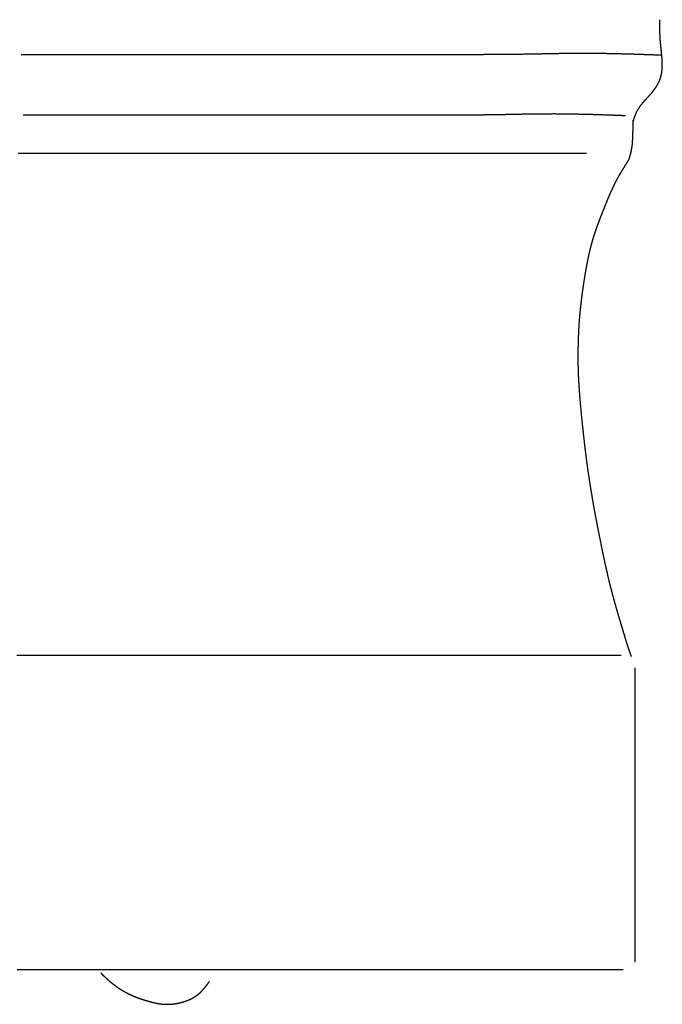
# Model space of a CAD drawing. Units: millimetres. Extents: x 3 to 167, y -120 to -3.
# Drawn here: x 65 to 85, y -120 to -90 of the extents above; entities that cross this region are included whole.
import ezdxf

# ---------------------------------------------------------------- set-up
doc = ezdxf.new("R2010")
doc.units = ezdxf.units.MM
for name, color, linetype in [('Polyline002', 7, 'CONTINUOUS'), ('Polyline004', 7, 'CONTINUOUS'), ('Polyline005', 7, 'CONTINUOUS'), ('Polyline006', 7, 'CONTINUOUS'), ('Polyline008', 7, 'CONTINUOUS'), ('Polyline009', 7, 'CONTINUOUS'), ('Polyline010', 7, 'CONTINUOUS'), ('Polyline011', 7, 'CONTINUOUS'), ('Polyline012', 7, 'CONTINUOUS')]:
    doc.layers.add(name, color=color, linetype=linetype)

msp = doc.modelspace()

# ---------------------------------------------------------------- linework, layer by layer
at = {"layer": 'Polyline002'}
for points in [[(65.723, -109.687), (65.2222, -109.687)], [(66.2369, -109.687), (65.723, -109.687)], [(66.7624, -109.687), (66.2369, -109.687)], [(67.2959, -109.687), (66.7624, -109.687)], [(67.8388, -109.687), (67.2959, -109.687)], [(68.3887, -109.687), (67.8388, -109.687)], [(68.9472, -109.687), (68.3887, -109.687)], [(69.515, -109.687), (68.9472, -109.687)], [(70.0905, -109.687), (69.515, -109.687)], [(70.6737, -109.687), (70.0905, -109.687)], [(71.2631, -109.687), (70.6737, -109.687)], [(71.8582, -109.687), (71.2631, -109.687)], [(72.4586, -109.687), (71.8582, -109.687)], [(73.0617, -109.687), (72.4586, -109.687)], [(73.6642, -109.687), (73.0617, -109.687)], [(74.2626, -109.687), (73.6642, -109.687)], [(74.8529, -109.687), (74.2626, -109.687)], [(75.4313, -109.687), (74.8529, -109.687)], [(75.9937, -109.687), (75.4313, -109.687)], [(76.5384, -109.687), (75.9937, -109.687)], [(77.0637, -109.687), (76.5384, -109.687)], [(77.5687, -109.687), (77.0637, -109.687)], [(78.054, -109.687), (77.5687, -109.687)], [(78.5211, -109.687), (78.054, -109.687)], [(78.971, -109.687), (78.5211, -109.687)], [(79.4048, -109.687), (78.971, -109.687)], [(79.8214, -109.687), (79.4048, -109.687)], [(80.2209, -109.687), (79.8214, -109.687)], [(80.6003, -109.687), (80.2209, -109.687)], [(80.9594, -109.687), (80.6003, -109.687)], [(81.2964, -109.687), (80.9594, -109.687)], [(81.61, -109.687), (81.2964, -109.687)], [(81.8988, -109.687), (81.61, -109.687)], [(82.1655, -109.687), (81.8988, -109.687)], [(82.4101, -109.687), (82.1655, -109.687)], [(82.6365, -109.687), (82.4101, -109.687)], [(82.8452, -109.687), (82.6365, -109.687)], [(83.0326, -109.687), (82.8452, -109.687)], [(83.2054, -109.687), (83.0326, -109.687)], [(83.3263, -109.687), (83.2054, -109.687)], [(83.481, -109.687), (83.3263, -109.687)]]:
    msp.add_open_spline(points, degree=1, dxfattribs=at)
at = {"layer": 'Polyline004'}
for points in [[(65.2364, -119.177), (65.6447, -119.177)], [(65.6447, -119.177), (66.0613, -119.177)], [(66.0613, -119.177), (66.4837, -119.177)], [(66.4837, -119.177), (66.9135, -119.177)], [(66.9135, -119.177), (67.3475, -119.177)], [(67.3475, -119.177), (67.7845, -119.177)], [(67.7845, -119.177), (68.2217, -119.177)], [(68.2217, -119.177), (68.6604, -119.177)], [(68.6604, -119.177), (69.0975, -119.177)], [(69.0975, -119.177), (69.5305, -119.177)], [(69.5305, -119.177), (69.961, -119.177)], [(69.961, -119.177), (70.386, -119.177)], [(70.386, -119.177), (70.8036, -119.177)], [(70.8036, -119.177), (71.2163, -119.177)], [(71.2163, -119.177), (71.6239, -119.177)], [(71.6239, -119.177), (72.025, -119.177)], [(72.025, -119.177), (72.422, -119.177)], [(72.422, -119.177), (72.8132, -119.177)], [(72.8132, -119.177), (73.2011, -119.177)], [(73.2011, -119.177), (73.5835, -119.177)], [(73.5835, -119.177), (73.9601, -119.177)], [(73.9601, -119.177), (74.3283, -119.177)], [(74.3283, -119.177), (74.6873, -119.177)], [(74.6873, -119.177), (75.0319, -119.177)], [(75.0319, -119.177), (75.3623, -119.177)], [(75.3623, -119.177), (75.6789, -119.177)], [(75.6789, -119.177), (75.9827, -119.177)], [(75.9827, -119.177), (76.2755, -119.177)], [(76.2755, -119.177), (76.561, -119.177)], [(76.561, -119.177), (76.8404, -119.177)], [(76.8404, -119.177), (77.1148, -119.177)], [(77.1148, -119.177), (77.3854, -119.177)], [(77.3854, -119.177), (77.6549, -119.177)], [(77.6549, -119.177), (77.9211, -119.177)], [(77.9211, -119.177), (78.1838, -119.177)], [(78.1838, -119.177), (78.4403, -119.177)], [(78.4403, -119.177), (78.6906, -119.177)], [(78.6906, -119.177), (78.9347, -119.177)], [(78.9347, -119.177), (79.1731, -119.177)], [(79.1731, -119.177), (79.4064, -119.177)], [(79.4064, -119.177), (79.6349, -119.177)], [(79.6349, -119.177), (79.8598, -119.177)], [(79.8598, -119.177), (80.0834, -119.177)], [(80.0834, -119.177), (80.3039, -119.177)], [(80.3039, -119.177), (80.5213, -119.177)], [(80.5213, -119.177), (80.7357, -119.177)], [(80.7357, -119.177), (80.9467, -119.177)], [(80.9467, -119.177), (81.152, -119.177)], [(81.152, -119.177), (81.3514, -119.177)], [(81.3514, -119.177), (81.5464, -119.177)], [(81.5464, -119.177), (81.7413, -119.177)], [(81.7413, -119.177), (81.9324, -119.177)], [(81.9324, -119.177), (82.1228, -119.177)], [(82.1228, -119.177), (82.3127, -119.177)], [(82.3127, -119.177), (82.5049, -119.177)], [(82.5049, -119.177), (82.6968, -119.177)], [(82.6968, -119.177), (82.8881, -119.177)], [(82.8881, -119.177), (83.0885, -119.177)], [(83.0885, -119.177), (83.3047, -119.177)], [(83.3047, -119.177), (83.534, -119.177)]]:
    msp.add_open_spline(points, degree=1, dxfattribs=at)
at = {"layer": 'Polyline005'}
for points in [[(83.9033, -110.302), (83.9033, -110.063)], [(83.9033, -110.527), (83.9033, -110.302)], [(83.9033, -110.733), (83.9033, -110.527)], [(83.9033, -110.932), (83.9033, -110.733)], [(83.9033, -111.13), (83.9033, -110.932)], [(83.9033, -111.326), (83.9033, -111.13)], [(83.9033, -111.523), (83.9033, -111.326)], [(83.9033, -111.717), (83.9033, -111.523)], [(83.9033, -111.909), (83.9033, -111.717)], [(83.9033, -112.1), (83.9033, -111.909)], [(83.9033, -112.294), (83.9033, -112.1)], [(83.9033, -112.489), (83.9033, -112.294)], [(83.9033, -112.685), (83.9033, -112.489)], [(83.9033, -112.88), (83.9033, -112.685)], [(83.9033, -113.08), (83.9033, -112.88)], [(83.9033, -113.285), (83.9033, -113.08)], [(83.9033, -113.498), (83.9033, -113.285)], [(83.9033, -113.72), (83.9033, -113.498)], [(83.9033, -113.95), (83.9033, -113.72)], [(83.9033, -114.186), (83.9033, -113.95)], [(83.9033, -114.429), (83.9033, -114.186)], [(83.9033, -114.678), (83.9033, -114.429)], [(83.9033, -114.929), (83.9033, -114.678)], [(83.9033, -115.181), (83.9033, -114.929)], [(83.9033, -115.433), (83.9033, -115.181)], [(83.9033, -115.683), (83.9033, -115.433)], [(83.9033, -115.929), (83.9033, -115.683)], [(83.9033, -116.168), (83.9033, -115.929)], [(83.9033, -116.401), (83.9033, -116.168)], [(83.9033, -116.626), (83.9033, -116.401)], [(83.9033, -116.845), (83.9033, -116.626)], [(83.9033, -117.058), (83.9033, -116.845)], [(83.9033, -117.265), (83.9033, -117.058)], [(83.9033, -117.47), (83.9033, -117.265)], [(83.9033, -117.672), (83.9033, -117.47)], [(83.9033, -117.873), (83.9033, -117.672)], [(83.9033, -118.071), (83.9033, -117.873)], [(83.9033, -118.268), (83.9033, -118.071)], [(83.9033, -118.45), (83.9033, -118.268)], [(83.9033, -118.633), (83.9033, -118.45)], [(83.9033, -118.767), (83.9033, -118.633)], [(83.9033, -118.956), (83.9033, -118.767)]]:
    msp.add_open_spline(points, degree=1, dxfattribs=at)
at = {"layer": 'Polyline006'}
for points in [[(67.7602, -119.278), (67.813, -119.332)], [(67.813, -119.332), (67.8534, -119.372)], [(67.8534, -119.372), (67.91, -119.426)], [(67.91, -119.426), (67.9687, -119.479)], [(67.9687, -119.479), (68.0318, -119.534)], [(68.0318, -119.534), (68.0972, -119.588)], [(70.9886, -119.611), (71.039, -119.54)], [(68.0972, -119.588), (68.165, -119.641)], [(68.165, -119.641), (68.2346, -119.693)], [(68.2346, -119.693), (68.3059, -119.742)], [(68.3059, -119.742), (68.3787, -119.789)], [(68.3787, -119.789), (68.4529, -119.833)], [(68.4529, -119.833), (68.5283, -119.875)], [(68.5283, -119.875), (68.6045, -119.914)], [(70.7427, -119.894), (70.7938, -119.844)], [(70.7938, -119.844), (70.8429, -119.791)], [(70.8429, -119.791), (70.8903, -119.737)], [(70.8903, -119.737), (70.9391, -119.677)], [(70.9391, -119.677), (70.9886, -119.611)], [(68.6045, -119.914), (68.6807, -119.95)], [(68.6807, -119.95), (68.7578, -119.984)], [(68.7578, -119.984), (68.8355, -120.015)], [(68.8355, -120.015), (68.9138, -120.044)], [(68.9138, -120.044), (68.9919, -120.071)], [(68.9919, -120.071), (69.0704, -120.096)], [(69.0704, -120.096), (69.1484, -120.12)], [(69.1484, -120.12), (69.2268, -120.142)], [(69.2268, -120.142), (69.3045, -120.162)], [(69.3045, -120.162), (69.3815, -120.18)], [(70.1681, -120.178), (70.238, -120.158)], [(70.238, -120.158), (70.3074, -120.136)], [(70.3074, -120.136), (70.3751, -120.112)], [(70.3751, -120.112), (70.4429, -120.083)], [(70.4429, -120.083), (70.5074, -120.053)], [(70.5074, -120.053), (70.5704, -120.019)], [(70.5704, -120.019), (70.6307, -119.981)], [(70.6307, -119.981), (70.6884, -119.939)], [(70.6884, -119.939), (70.7427, -119.894)], [(69.3815, -120.18), (69.4576, -120.197)], [(69.4576, -120.197), (69.5317, -120.21)], [(69.5317, -120.21), (69.604, -120.22)], [(69.604, -120.22), (69.6747, -120.226)], [(69.6747, -120.226), (69.7457, -120.228)], [(69.7457, -120.228), (69.8156, -120.227)], [(69.8156, -120.227), (69.8865, -120.223)], [(69.8865, -120.223), (69.958, -120.216)], [(69.958, -120.216), (70.0286, -120.207)], [(70.0286, -120.207), (70.0988, -120.194)], [(70.0988, -120.194), (70.1681, -120.178)]]:
    msp.add_open_spline(points, degree=1, dxfattribs=at)
at = {"layer": 'Polyline008'}
for points in [[(83.8357, -93.7384), (83.8366, -93.6313)], [(83.8366, -93.6313), (83.8373, -93.5147)], [(83.8311, -94.0386), (83.8338, -93.9393)], [(83.8338, -93.9393), (83.8353, -93.8395)], [(83.8353, -93.8395), (83.8357, -93.7384)], [(83.8016, -94.356), (83.8158, -94.2476)], [(83.8158, -94.2476), (83.8242, -94.1418)], [(83.8242, -94.1418), (83.8311, -94.0386)], [(83.7128, -94.7021), (83.752, -94.582)], [(83.752, -94.582), (83.7815, -94.4669)], [(83.7815, -94.4669), (83.8016, -94.356)], [(83.5696, -94.9388), (83.6445, -94.818)], [(83.6445, -94.818), (83.7128, -94.7021)], [(83.347, -95.3159), (83.4201, -95.1851)], [(83.4201, -95.1851), (83.4942, -95.0603)], [(83.4942, -95.0603), (83.5696, -94.9388)], [(83.211, -95.5954), (83.278, -95.453)], [(83.278, -95.453), (83.347, -95.3159)], [(83.0824, -95.8863), (83.1459, -95.7385)], [(83.1459, -95.7385), (83.211, -95.5954)], [(82.9598, -96.1925), (83.0204, -96.0387)], [(83.0204, -96.0387), (83.0824, -95.8863)], [(82.8392, -96.4997), (82.8988, -96.3463)], [(82.8988, -96.3463), (82.9598, -96.1925)], [(82.7262, -96.8077), (82.7815, -96.6535)], [(82.7815, -96.6535), (82.8392, -96.4997)], [(82.6226, -97.1264), (82.672, -96.9663)], [(82.672, -96.9663), (82.7262, -96.8077)], [(82.579, -97.2854), (82.6226, -97.1264)], [(82.4986, -97.6153), (82.5372, -97.4493)], [(82.5372, -97.4493), (82.579, -97.2854)], [(82.4304, -97.9558), (82.4637, -97.7847)], [(82.4637, -97.7847), (82.4986, -97.6153)], [(82.3722, -98.3018), (82.4005, -98.1281)], [(82.4005, -98.1281), (82.4304, -97.9558)], [(82.3452, -98.4766), (82.3722, -98.3018)], [(82.2957, -98.8288), (82.3197, -98.6528)], [(82.3197, -98.6528), (82.3452, -98.4766)], [(82.2533, -99.1889), (82.2735, -99.0065)], [(82.2735, -99.0065), (82.2957, -98.8288)], [(82.2352, -99.3743), (82.2533, -99.1889)], [(82.2064, -99.7539), (82.2195, -99.5626)], [(82.2195, -99.5626), (82.2352, -99.3743)], [(82.1962, -99.9482), (82.2064, -99.7539)], [(82.1842, -100.344), (82.1887, -100.146)], [(82.1887, -100.146), (82.1962, -99.9482)], [(82.1809, -100.546), (82.1842, -100.344)], [(82.1805, -100.748), (82.1809, -100.546)], [(82.1839, -100.954), (82.1805, -100.748)], [(82.1892, -101.161), (82.1839, -100.954)], [(82.1983, -101.37), (82.1892, -101.161)], [(82.2114, -101.579), (82.1983, -101.37)], [(82.2267, -101.789), (82.2114, -101.579)], [(82.2435, -102.001), (82.2267, -101.789)], [(82.2622, -102.216), (82.2435, -102.001)], [(82.2828, -102.434), (82.2622, -102.216)], [(82.3052, -102.655), (82.2828, -102.434)], [(82.3295, -102.878), (82.3052, -102.655)], [(82.3538, -103.104), (82.3295, -102.878)], [(82.3797, -103.331), (82.3538, -103.104)], [(82.4079, -103.56), (82.3797, -103.331)], [(82.4365, -103.79), (82.4079, -103.56)], [(82.4676, -104.024), (82.4365, -103.79)], [(82.5016, -104.261), (82.4676, -104.024)], [(82.5386, -104.498), (82.5016, -104.261)], [(82.5766, -104.738), (82.5386, -104.498)], [(82.6174, -104.979), (82.5766, -104.738)], [(82.6594, -105.22), (82.6174, -104.979)], [(82.7043, -105.461), (82.6594, -105.22)], [(82.7502, -105.702), (82.7043, -105.461)], [(82.7969, -105.943), (82.7502, -105.702)], [(82.8444, -106.184), (82.7969, -105.943)], [(82.8927, -106.424), (82.8444, -106.184)], [(82.9419, -106.661), (82.8927, -106.424)], [(82.9922, -106.896), (82.9419, -106.661)], [(83.0436, -107.127), (82.9922, -106.896)], [(83.0963, -107.353), (83.0436, -107.127)], [(83.1502, -107.574), (83.0963, -107.353)], [(83.2056, -107.792), (83.1502, -107.574)], [(83.2622, -108.003), (83.2056, -107.792)], [(83.3198, -108.207), (83.2622, -108.003)], [(83.3761, -108.404), (83.3198, -108.207)], [(83.4326, -108.595), (83.3761, -108.404)], [(83.4877, -108.779), (83.4326, -108.595)], [(83.5406, -108.959), (83.4877, -108.779)], [(83.5936, -109.133), (83.5406, -108.959)], [(83.6436, -109.295), (83.5936, -109.133)], [(83.6947, -109.454), (83.6436, -109.295)], [(83.7328, -109.568), (83.6947, -109.454)], [(83.7869, -109.72), (83.7328, -109.568)]]:
    msp.add_open_spline(points, degree=1, dxfattribs=at)
at = {"layer": 'Polyline009'}
for points in [[(65.4648, -94.5234), (65.2634, -94.5234)], [(65.6633, -94.5234), (65.4648, -94.5234)], [(65.8576, -94.5234), (65.6633, -94.5234)], [(66.0619, -94.5234), (65.8576, -94.5234)], [(66.2729, -94.5234), (66.0619, -94.5234)], [(66.4923, -94.5234), (66.2729, -94.5234)], [(66.7186, -94.5234), (66.4923, -94.5234)], [(66.9519, -94.5234), (66.7186, -94.5234)], [(67.1926, -94.5234), (66.9519, -94.5234)], [(67.4393, -94.5234), (67.1926, -94.5234)], [(67.6944, -94.5234), (67.4393, -94.5234)], [(67.9569, -94.5234), (67.6944, -94.5234)], [(68.2294, -94.5234), (67.9569, -94.5234)], [(68.5111, -94.5234), (68.2294, -94.5234)], [(68.8042, -94.5234), (68.5111, -94.5234)], [(69.1076, -94.5234), (68.8042, -94.5234)], [(69.4212, -94.5234), (69.1076, -94.5234)], [(69.7435, -94.5234), (69.4212, -94.5234)], [(70.0748, -94.5234), (69.7435, -94.5234)], [(70.4154, -94.5234), (70.0748, -94.5234)], [(70.7654, -94.5234), (70.4154, -94.5234)], [(71.1231, -94.5234), (70.7654, -94.5234)], [(71.4863, -94.5234), (71.1231, -94.5234)], [(71.857, -94.5234), (71.4863, -94.5234)], [(72.234, -94.5234), (71.857, -94.5234)], [(72.6173, -94.5234), (72.234, -94.5234)], [(73.0075, -94.5234), (72.6173, -94.5234)], [(73.4049, -94.5234), (73.0075, -94.5234)], [(73.8095, -94.5234), (73.4049, -94.5234)], [(74.2195, -94.5234), (73.8095, -94.5234)], [(74.6341, -94.5234), (74.2195, -94.5234)], [(75.053, -94.5234), (74.6341, -94.5234)], [(75.4733, -94.5234), (75.053, -94.5234)], [(75.8919, -94.5234), (75.4733, -94.5234)], [(76.3076, -94.5234), (75.8919, -94.5234)], [(76.7194, -94.5234), (76.3076, -94.5234)], [(77.1239, -94.5234), (76.7194, -94.5234)], [(77.5198, -94.5234), (77.1239, -94.5234)], [(77.9041, -94.5234), (77.5198, -94.5234)], [(78.2775, -94.5234), (77.9041, -94.5234)], [(78.6395, -94.5234), (78.2775, -94.5234)], [(78.9893, -94.5234), (78.6395, -94.5234)], [(79.3259, -94.5234), (78.9893, -94.5234)], [(79.6507, -94.5234), (79.3259, -94.5234)], [(79.9611, -94.5234), (79.6507, -94.5234)], [(80.2601, -94.5234), (79.9611, -94.5234)], [(80.5456, -94.5234), (80.2601, -94.5234)], [(80.8186, -94.5234), (80.5456, -94.5234)], [(81.0782, -94.5234), (80.8186, -94.5234)], [(81.3251, -94.5234), (81.0782, -94.5234)], [(81.5559, -94.5234), (81.3251, -94.5234)], [(81.7696, -94.5234), (81.5559, -94.5234)], [(81.9625, -94.5234), (81.7696, -94.5234)], [(82.1417, -94.5234), (81.9625, -94.5234)], [(82.2667, -94.5234), (82.1417, -94.5234)], [(82.4286, -94.5234), (82.2667, -94.5234)]]:
    msp.add_open_spline(points, degree=1, dxfattribs=at)
at = {"layer": 'Polyline010'}
for points in [[(65.558, -91.5388), (65.3524, -91.5388)], [(65.7594, -91.5388), (65.558, -91.5388)], [(65.9579, -91.5388), (65.7594, -91.5388)], [(66.1522, -91.5388), (65.9579, -91.5388)], [(66.3566, -91.5388), (66.1522, -91.5388)], [(66.5676, -91.5388), (66.3566, -91.5388)], [(66.7869, -91.5388), (66.5676, -91.5388)], [(67.0132, -91.5388), (66.7869, -91.5388)], [(67.2465, -91.5388), (67.0132, -91.5388)], [(67.4872, -91.5388), (67.2465, -91.5388)], [(67.7339, -91.5388), (67.4872, -91.5388)], [(67.989, -91.5388), (67.7339, -91.5388)], [(68.2515, -91.5388), (67.989, -91.5388)], [(68.5241, -91.5388), (68.2515, -91.5388)], [(68.8057, -91.5388), (68.5241, -91.5388)], [(69.0989, -91.5388), (68.8057, -91.5388)], [(69.4022, -91.5388), (69.0989, -91.5388)], [(69.7158, -91.5388), (69.4022, -91.5388)], [(70.0382, -91.5388), (69.7158, -91.5388)], [(70.3694, -91.5388), (70.0382, -91.5388)], [(70.71, -91.5388), (70.3694, -91.5388)], [(71.0601, -91.5388), (70.71, -91.5388)], [(71.4177, -91.5388), (71.0601, -91.5388)], [(71.7809, -91.5388), (71.4177, -91.5388)], [(72.1516, -91.5388), (71.7809, -91.5388)], [(72.5286, -91.5388), (72.1516, -91.5388)], [(72.9119, -91.5388), (72.5286, -91.5388)], [(73.3022, -91.5388), (72.9119, -91.5388)], [(73.6995, -91.5388), (73.3022, -91.5388)], [(74.1042, -91.5388), (73.6995, -91.5388)], [(74.5141, -91.5388), (74.1042, -91.5388)], [(74.9288, -91.5388), (74.5141, -91.5388)], [(75.3476, -91.5388), (74.9288, -91.5388)], [(75.7679, -91.5388), (75.3476, -91.5388)], [(76.1865, -91.5388), (75.7679, -91.5388)], [(76.6022, -91.5388), (76.1865, -91.5388)], [(77.014, -91.5388), (76.6022, -91.5388)], [(77.4185, -91.5388), (77.014, -91.5388)], [(77.8145, -91.5388), (77.4185, -91.5388)], [(78.1987, -91.5388), (77.8145, -91.5388)], [(78.5722, -91.5388), (78.1987, -91.5388)], [(78.9343, -91.5388), (78.5722, -91.5388)], [(79.2892, -91.5386), (78.9343, -91.5388)], [(79.6415, -91.5375), (79.2892, -91.5386)], [(79.9941, -91.5353), (79.6415, -91.5375)], [(80.3517, -91.531), (79.9941, -91.5353)], [(80.7186, -91.5252), (80.3517, -91.531)], [(81.1048, -91.5176), (80.7186, -91.5252)], [(81.5177, -91.5092), (81.1048, -91.5176)], [(81.9572, -91.5026), (81.5177, -91.5092)], [(82.43, -91.5007), (81.9572, -91.5026)], [(82.9091, -91.5057), (82.43, -91.5007)], [(83.3732, -91.5152), (82.9091, -91.5057)], [(83.7858, -91.5256), (83.3732, -91.5152)], [(84.1624, -91.538), (83.7858, -91.5256)], [(84.4243, -91.5478), (84.1624, -91.538)], [(84.7102, -91.5588), (84.4243, -91.5478)]]:
    msp.add_open_spline(points, degree=1, dxfattribs=at)
at = {"layer": 'Polyline011'}
for points in [[(84.6459, -90.7191), (84.6471, -90.6004)], [(84.6472, -90.836), (84.6459, -90.7191)], [(84.6471, -90.6004), (84.651, -90.4819)], [(84.6514, -90.951), (84.6472, -90.836)], [(84.6572, -91.0658), (84.6514, -90.951)], [(84.6657, -91.1807), (84.6572, -91.0658)], [(84.6772, -91.2958), (84.6657, -91.1807)], [(84.6897, -91.4124), (84.6772, -91.2958)], [(84.7022, -91.5278), (84.6897, -91.4124)], [(84.7126, -91.643), (84.7022, -91.5278)], [(84.7185, -91.7584), (84.7126, -91.643)], [(84.7149, -91.9907), (84.72, -91.8739)], [(84.72, -91.8739), (84.7185, -91.7584)], [(84.6739, -92.2192), (84.7001, -92.1057)], [(84.7001, -92.1057), (84.7149, -91.9907)], [(84.5206, -92.5342), (84.583, -92.4339)], [(84.583, -92.4339), (84.6359, -92.3294)], [(84.6359, -92.3294), (84.6739, -92.2192)], [(84.2974, -92.8094), (84.3764, -92.7215)], [(84.3764, -92.7215), (84.4515, -92.6287)], [(84.4515, -92.6287), (84.5206, -92.5342)], [(84.0012, -93.1711), (84.0662, -93.0739)], [(84.0662, -93.0739), (84.1377, -92.9824)], [(84.1377, -92.9824), (84.216, -92.8954)], [(84.216, -92.8954), (84.2974, -92.8094)], [(83.872, -93.4501), (83.9023, -93.3719)], [(83.9023, -93.3719), (83.9467, -93.269)], [(83.9467, -93.269), (84.0012, -93.1711)], [(83.8391, -93.5612), (83.872, -93.4501)]]:
    msp.add_open_spline(points, degree=1, dxfattribs=at)
at = {"layer": 'Polyline012'}
for points in [[(65.6046, -93.3664), (65.4113, -93.3664)], [(65.7939, -93.3664), (65.6046, -93.3664)], [(65.9805, -93.3664), (65.7939, -93.3664)], [(66.1631, -93.3664), (65.9805, -93.3664)], [(66.3552, -93.3664), (66.1631, -93.3664)], [(66.5536, -93.3664), (66.3552, -93.3664)], [(66.7597, -93.3664), (66.5536, -93.3664)], [(66.9725, -93.3664), (66.7597, -93.3664)], [(67.1918, -93.3664), (66.9725, -93.3664)], [(67.4181, -93.3664), (67.1918, -93.3664)], [(67.65, -93.3664), (67.4181, -93.3664)], [(67.8898, -93.3664), (67.65, -93.3664)], [(68.1365, -93.3664), (67.8898, -93.3664)], [(68.3927, -93.3664), (68.1365, -93.3664)], [(68.6575, -93.3664), (68.3927, -93.3664)], [(68.933, -93.3664), (68.6575, -93.3664)], [(69.2182, -93.3664), (68.933, -93.3664)], [(69.513, -93.3664), (69.2182, -93.3664)], [(69.816, -93.3664), (69.513, -93.3664)], [(70.1274, -93.3664), (69.816, -93.3664)], [(70.4476, -93.3664), (70.1274, -93.3664)], [(70.7766, -93.3664), (70.4476, -93.3664)], [(71.1128, -93.3664), (70.7766, -93.3664)], [(71.4542, -93.3664), (71.1128, -93.3664)], [(71.8027, -93.3664), (71.4542, -93.3664)], [(72.1571, -93.3664), (71.8027, -93.3664)], [(72.5174, -93.3664), (72.1571, -93.3664)], [(72.8842, -93.3664), (72.5174, -93.3664)], [(73.2578, -93.3664), (72.8842, -93.3664)], [(73.6381, -93.3664), (73.2578, -93.3664)], [(74.0235, -93.3664), (73.6381, -93.3664)], [(74.4133, -93.3664), (74.0235, -93.3664)], [(74.807, -93.3664), (74.4133, -93.3664)], [(75.2021, -93.3664), (74.807, -93.3664)], [(75.5956, -93.3664), (75.2021, -93.3664)], [(75.9864, -93.3664), (75.5956, -93.3664)], [(76.3734, -93.3664), (75.9864, -93.3664)], [(76.7537, -93.3664), (76.3734, -93.3664)], [(77.1259, -93.3664), (76.7537, -93.3664)], [(77.4871, -93.3664), (77.1259, -93.3664)], [(77.8381, -93.3664), (77.4871, -93.3664)], [(78.1786, -93.3664), (77.8381, -93.3664)], [(78.5121, -93.3662), (78.1786, -93.3664)], [(78.8433, -93.3652), (78.5121, -93.3662)], [(79.1748, -93.3631), (78.8433, -93.3652)], [(79.5109, -93.3591), (79.1748, -93.3631)], [(79.8559, -93.3537), (79.5109, -93.3591)], [(80.2189, -93.3465), (79.8559, -93.3537)], [(80.607, -93.3386), (80.2189, -93.3465)], [(81.0201, -93.3324), (80.607, -93.3386)], [(81.4646, -93.3307), (81.0201, -93.3324)], [(81.915, -93.3354), (81.4646, -93.3307)], [(82.3513, -93.3443), (81.915, -93.3354)], [(82.7391, -93.3541), (82.3513, -93.3443)], [(83.0931, -93.3657), (82.7391, -93.3541)], [(83.3393, -93.375), (83.0931, -93.3657)], [(83.608, -93.3853), (83.3393, -93.375)]]:
    msp.add_open_spline(points, degree=1, dxfattribs=at)

doc.saveas('drawing.dxf')
